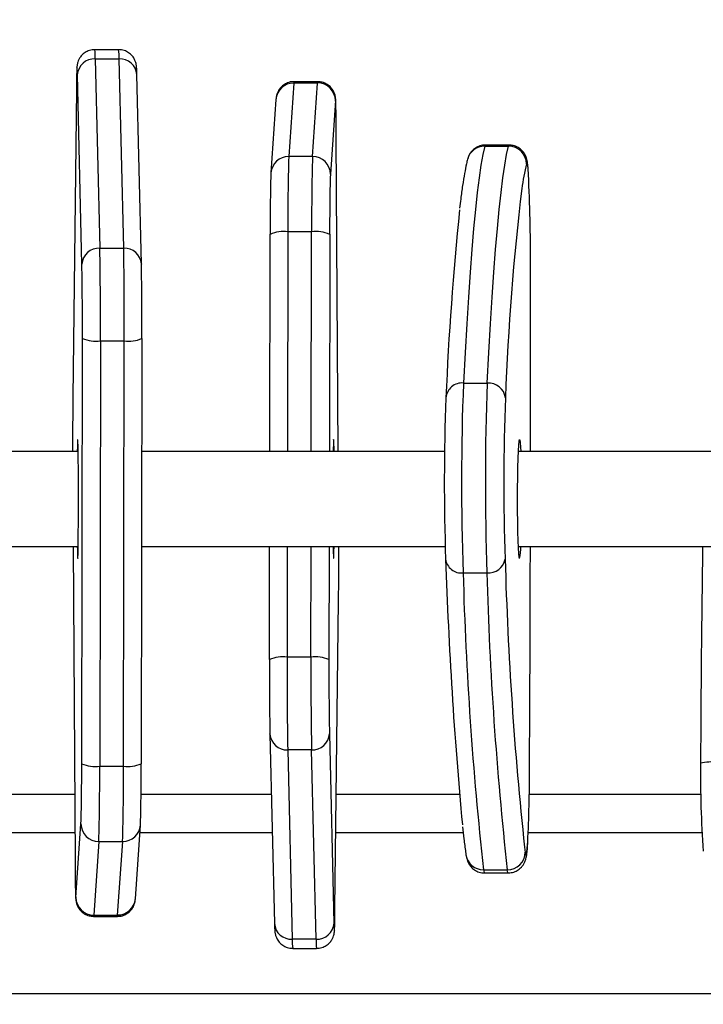
# Model space of a CAD drawing. Units: inches. Extents: x 567 to 1497, y -399 to 227.
# Drawn here: x 1087 to 1098, y -143 to -126 of the extents above; entities that cross this region are included whole.
import ezdxf

# ---------------------------------------------------------------- set-up
doc = ezdxf.new("R2010")
doc.units = ezdxf.units.IN
doc.header["$MEASUREMENT"] = 0
doc.layers.add('VP-DIM', color=7, linetype='Continuous')
doc.layers.add('VP-EQ', color=7, linetype='Continuous', true_color=0x8a3492)
doc.styles.get("Standard").update_dxf_attribs({"font": 'arial.ttf'})
doc.dimstyles.get("Standard").update_dxf_attribs({"dimtxt": 14, "dimasz": 20, "dimexe": 20, "dimexo": 50, "dimgap": 20, "dimtad": 0, "dimdec": 0, "dimzin": 0, "dimdsep": 46, "dimtxsty": 'Standard', "dimcen": -0.09, "dimadec": 0, "dimazin": 0, "dimtfac": 1, "dimtdec": 4, "dimtofl": 0, "dimtmove": 0, "dimatfit": 3, "dimfxl": 70, "dimfxlon": 1, "dimtolj": 1, "dimtzin": 0, "dimarcsym": 0})

# ---------------------------------------------------------------- blocks, each defined once
blk = doc.blocks.new('*D23')
at = {"layer": 'Defpoints', "color": 0}
for p in [(1169.459, 144.038), (1008.902, -125.163), (1169.459, -166.029)]:
    blk.add_point(p, dxfattribs=at)
at = {"layer": 'VP-DIM', "color": 0, "lineweight": -2}
for p, q in [((1008.902, 74.038), (1008.902, 164.038)), ((1169.459, 74.038), (1169.459, 164.038)), ((1028.902, 144.038), (1061.97, 144.038)), ((1149.459, 144.038), (1131.496, 144.038))]:
    blk.add_line(p, q, dxfattribs=at)
at = {"layer": 'VP-DIM', "color": 0}
for points in [[(1028.902, 147.372), (1028.902, 140.705), (1008.902, 144.038)], [(1149.459, 140.705), (1149.459, 147.372), (1169.459, 144.038)]]:
    blk.add_solid(points, dxfattribs=at)
at = {"layer": 'VP-DIM', "color": 0, "insert": (1096.733, 144.038), "char_height": 14, "attachment_point": 5}
blk.add_mtext('\\A1;170', dxfattribs=at)
blk = doc.blocks.new('*D25')
at = {"layer": 'Defpoints', "color": 0}
for p in [(1089.178, 30.888), (1089.178, -399.328), (1477.356, -399.328)]:
    blk.add_point(p, dxfattribs=at)
at = {"layer": 'VP-DIM', "color": 0, "lineweight": -2}
for p, q in [((1407.356, 30.888), (1497.356, 30.888)), ((1477.356, 10.888), (1477.356, -146.361)), ((1477.356, -379.328), (1477.356, -217.763)), ((1407.356, -399.328), (1497.356, -399.328))]:
    blk.add_line(p, q, dxfattribs=at)
at = {"layer": 'VP-DIM', "color": 0}
for points in [[(1480.689, 10.888), (1474.022, 10.888), (1477.356, 30.888)], [(1474.022, -379.328), (1480.689, -379.328), (1477.356, -399.328)]]:
    blk.add_solid(points, dxfattribs=at)
at = {"layer": 'VP-DIM', "color": 0, "insert": (1477.356, -182.062), "char_height": 14, "attachment_point": 5, "rotation": 90}
blk.add_mtext('\\A1;430', dxfattribs=at)
blk = doc.blocks.new('*D26')
at = {"layer": 'Defpoints', "color": 0}
for p in [(854.401, 206.788), (854.401, -184.22), (1323.956, -184.22)]:
    blk.add_point(p, dxfattribs=at)
at = {"layer": 'VP-DIM', "color": 0, "lineweight": -2}
for p, q in [((854.401, 136.788), (854.401, 226.788)), ((1323.956, 136.788), (1323.956, 226.788)), ((874.401, 206.788), (1052.398, 206.788)), ((1303.956, 206.788), (1123.8, 206.788))]:
    blk.add_line(p, q, dxfattribs=at)
at = {"layer": 'VP-DIM', "color": 0}
for points in [[(874.401, 210.122), (874.401, 203.455), (854.401, 206.788)], [(1303.956, 203.455), (1303.956, 210.122), (1323.956, 206.788)]]:
    blk.add_solid(points, dxfattribs=at)
at = {"layer": 'VP-DIM', "color": 0, "insert": (1088.099, 206.788), "char_height": 14, "attachment_point": 5}
blk.add_mtext('\\A1;470', dxfattribs=at)
blk = doc.blocks.new('RB1243')
at = {"layer": 'VP-EQ', "color": 0, "linetype": 'Continuous', "lineweight": 25}
for p, q in [((1088.484, -126.561), (1088.084, -126.561)), ((1088.092, -126.714), (1088.169, -129.897)), ((1088.092, -126.714), (1088.492, -126.714)), ((1088.569, -129.897), (1088.492, -126.714)), ((1087.867, -130.166), (1087.79, -126.984)), ((1088.867, -130.159), (1088.79, -126.976)), ((1087.774, -127.225), (1087.714, -132.405)), ((1091.426, -127.121), (1091.342, -128.356)), ((1091.826, -127.121), (1091.426, -127.121)), ((1091.829, -127.099), (1091.429, -127.099)), ((1091.742, -128.356), (1091.826, -127.121)), ((1091.128, -127.396), (1091.043, -128.631)), ((1092.127, -127.416), (1092.042, -128.651)), ((1092.175, -133.312), (1092.142, -128.039)), ((1094.646, -128.163), (1094.637, -128.181)), ((1094.637, -128.181), (1095.036, -128.181)), ((1095.045, -128.163), (1094.646, -128.163)), ((1095.036, -128.181), (1095.045, -128.163)), ((1091.742, -128.356), (1091.342, -128.356)), ((1091.043, -128.631), (1091.043, -128.651)), ((1091.025, -133.312), (1091.031, -129.663)), ((1091.327, -129.621), (1091.321, -133.312)), ((1091.727, -129.621), (1091.327, -129.621)), ((1091.721, -133.312), (1091.727, -129.621)), ((1092.031, -129.663), (1092.025, -133.312)), ((1088.169, -129.897), (1088.569, -129.897)), ((1088.867, -130.159), (1088.867, -130.166)), ((1087.863, -138.56), (1087.875, -131.413)), ((1088.178, -131.456), (1088.166, -138.603)), ((1088.178, -131.456), (1088.578, -131.456)), ((1088.566, -138.603), (1088.578, -131.456)), ((1088.875, -131.413), (1088.863, -138.56)), ((1094.279, -132.162), (1094.678, -132.162)), ((1087.803, -133.312), (1081.596, -133.312)), ((1087.791, -133.227), (1087.789, -133.312)), ((1093.962, -133.312), (1088.872, -133.312)), ((1099.131, -133.312), (1095.201, -133.312)), ((1081.569, -134.912), (1087.803, -134.912)), ((1087.719, -134.912), (1087.752, -140.185)), ((1088.869, -134.912), (1093.973, -134.912)), ((1091.019, -136.81), (1091.022, -134.912)), ((1091.318, -134.912), (1091.315, -136.767)), ((1091.715, -136.767), (1091.718, -134.912)), ((1092.022, -134.912), (1092.019, -136.81)), ((1092.103, -134.996), (1092.104, -134.912)), ((1095.201, -134.912), (1099.145, -134.912)), ((1094.273, -135.353), (1094.673, -135.353)), ((1092.12, -140.999), (1092.18, -135.819)), ((1091.715, -136.767), (1091.315, -136.767)), ((1091.027, -138.065), (1091.027, -138.057)), ((1091.027, -138.065), (1091.104, -141.247)), ((1092.026, -138.057), (1092.103, -141.24)), ((1091.725, -138.327), (1091.325, -138.327)), ((1091.325, -138.327), (1091.402, -141.509)), ((1091.802, -141.509), (1091.725, -138.327)), ((1088.166, -138.603), (1088.566, -138.603)), ((1085.67, -139.071), (1087.745, -139.071)), ((1088.86, -139.071), (1091.051, -139.071)), ((1092.142, -139.071), (1094.21, -139.071)), ((1095.385, -139.071), (1098.267, -139.071)), ((1087.767, -140.807), (1087.851, -139.572)), ((1088.766, -140.828), (1088.85, -139.593)), ((1088.85, -139.593), (1088.851, -139.572)), ((1087.749, -139.721), (1085.569, -139.721)), ((1091.067, -139.721), (1088.842, -139.721)), ((1094.274, -139.721), (1092.135, -139.721)), ((1098.288, -139.721), (1095.368, -139.721)), ((1088.152, -139.868), (1088.067, -141.103)), ((1088.152, -139.868), (1088.552, -139.868)), ((1088.467, -141.103), (1088.552, -139.868)), ((1095.306, -139.964), (1095.318, -140.049)), ((1094.616, -140.341), (1095.016, -140.341)), ((1094.632, -140.395), (1095.032, -140.395)), ((1088.064, -141.125), (1088.464, -141.125)), ((1088.067, -141.103), (1088.467, -141.103)), ((1091.802, -141.509), (1091.402, -141.509)), ((1091.41, -141.663), (1091.81, -141.663)), ((1048.312, -142.421), (1130.005, -142.421))]:
    blk.add_line(p, q, dxfattribs=at)
at = {"layer": 'VP-EQ', "color": 0, "linetype": 'Continuous', "lineweight": 25, "flags": 128}
for points in [[(1087.787, -126.897), (1087.786, -126.873), (1087.784, -126.861), (1087.781, -126.878), (1087.779, -126.925), (1087.777, -127), (1087.775, -127.1), (1087.774, -127.225)], [(1087.79, -126.984), (1087.788, -126.914), (1087.787, -126.897)], [(1091.429, -127.099), (1091.429, -127.099), (1091.426, -127.121)], [(1091.826, -127.121), (1091.829, -127.099), (1091.829, -127.099)], [(1092.142, -128.039), (1092.141, -127.879), (1092.139, -127.738), (1092.138, -127.618), (1092.136, -127.522), (1092.134, -127.452), (1092.131, -127.411), (1092.129, -127.399), (1092.127, -127.416)], [(1094.637, -128.181), (1094.605, -128.323), (1094.573, -128.501), (1094.542, -128.715), (1094.511, -128.963), (1094.48, -129.247), (1094.45, -129.565), (1094.42, -129.916), (1094.39, -130.301), (1094.361, -130.719), (1094.333, -131.169), (1094.306, -131.65), (1094.279, -132.162)], [(1094.678, -132.162), (1094.705, -131.65), (1094.733, -131.169), (1094.761, -130.719), (1094.79, -130.301), (1094.819, -129.916), (1094.849, -129.565), (1094.88, -129.247), (1094.91, -128.963), (1094.941, -128.715), (1094.973, -128.501), (1095.005, -128.323), (1095.036, -128.181)], [(1095.365, -128.565), (1095.364, -128.548), (1095.355, -128.487), (1095.346, -128.463), (1095.338, -128.478)], [(1095.405, -133.312), (1095.405, -133.298), (1095.406, -132.223), (1095.405, -131.148), (1095.404, -130.073)], [(1087.789, -134.912), (1087.79, -134.958), (1087.792, -135.044), (1087.794, -135.095), (1087.796, -135.112), (1087.799, -135.092), (1087.801, -135.036), (1087.803, -134.947), (1087.805, -134.828), (1087.806, -134.684), (1087.807, -134.518), (1087.808, -134.338), (1087.808, -134.149), (1087.808, -133.959), (1087.808, -133.775), (1087.807, -133.603), (1087.805, -133.449), (1087.804, -133.319), (1087.802, -133.218), (1087.8, -133.149), (1087.797, -133.115), (1087.795, -133.117), (1087.793, -133.155), (1087.791, -133.227), (1087.791, -133.227)], [(1092.104, -133.312), (1092.104, -133.265), (1092.102, -133.18), (1092.099, -133.128), (1092.097, -133.112), (1092.095, -133.132), (1092.093, -133.187), (1092.091, -133.276), (1092.09, -133.312)], [(1095.221, -135.111), (1095.214, -135.086), (1095.208, -135.026), (1095.202, -134.932), (1095.197, -134.809), (1095.193, -134.661), (1095.19, -134.493), (1095.188, -134.311), (1095.188, -134.122), (1095.188, -133.933), (1095.19, -133.75), (1095.193, -133.58), (1095.197, -133.429), (1095.202, -133.303), (1095.207, -133.206), (1095.214, -133.142), (1095.22, -133.113), (1095.227, -133.12), (1095.233, -133.163), (1095.239, -133.24), (1095.243, -133.312)], [(1092.09, -134.912), (1092.092, -135.005), (1092.094, -135.074), (1092.096, -135.108), (1092.098, -135.106), (1092.101, -135.068), (1092.103, -134.996)], [(1095.389, -138.651), (1095.394, -137.586), (1095.398, -136.518), (1095.402, -135.446), (1095.403, -134.912)], [(1095.318, -140.049), (1095.327, -140.089), (1095.335, -140.091), (1095.344, -140.054), (1095.352, -139.98), (1095.36, -139.874)], [(1087.752, -140.185), (1087.753, -140.344), (1087.754, -140.485), (1087.756, -140.606), (1087.758, -140.702), (1087.76, -140.771), (1087.762, -140.813), (1087.764, -140.825), (1087.767, -140.807)], [(1094.616, -140.341), (1094.625, -140.386), (1094.632, -140.395)], [(1095.032, -140.395), (1095.025, -140.386), (1095.016, -140.341)], [(1088.067, -141.103), (1088.064, -141.125), (1088.064, -141.125)], [(1088.464, -141.125), (1088.464, -141.125), (1088.467, -141.103)], [(1092.106, -141.327), (1092.108, -141.35), (1092.11, -141.363), (1092.112, -141.345), (1092.114, -141.298), (1092.116, -141.224), (1092.118, -141.123), (1092.12, -140.999)], [(1092.103, -141.24), (1092.105, -141.309), (1092.106, -141.327)]]:
    blk.add_lwpolyline(points, dxfattribs=at)
at = {"layer": 'VP-EQ', "color": 0, "linetype": 'Continuous', "lineweight": 25}
for centre, radius, start, end in [((1086.995, -126.693), 1.097, 358.9048, 6.9422), ((1087.397, -126.693), 1.095, 358.8954, 6.9516), ((1088.077, -127.002), 0.288, 87.1528, 176.377), ((1088.506, -126.999), 0.285, 4.4804, 92.9348), ((1091.424, -127.418), 0.297, 89.5779, 175.7158), ((1091.828, -127.419), 0.299, 0.5634, 90.399), ((1094.636, -128.479), 0.298, 89.8119, 165.3787), ((1095.037, -128.481), 0.3, 0.5445, 90.1902), ((1091.34, -128.653), 0.297, 89.5779, 175.7158), ((1129.302, -129.426), 37.975, 178.3852, 180.2943), ((1129.71, -129.426), 37.983, 178.3854, 180.2941), ((1091.744, -128.654), 0.299, 0.5634, 90.3989), ((1099.695, -129.511), 4.478, 166.6687, 172.1086), ((1073.456, -129.877), 21.948, 359.4883, 3.4266), ((1121.414, -129.507), 30.384, 178.3853, 180.2941), ((1122.414, -129.507), 30.384, 178.3853, 180.2941), ((1137.672, -133.987), 42.717, 173.1546, 177.8843), ((1147.524, -134.707), 53.589, 174.159, 177.5435), ((1091.253, -130.159), 0.543, 82.1576, 114.1803), ((1091.8, -130.205), 0.588, 66.9223, 97.1143), ((1088.154, -130.184), 0.288, 87.1535, 176.3752), ((1012.469, -131.151), 75.71, 359.7692, 0.94921), ((1088.583, -130.181), 0.285, 4.4805, 92.9347), ((1012.909, -131.151), 75.67, 359.7689, 0.94952), ((1027.38, -131.169), 60.495, 359.76877, 0.95019), ((1028.303, -131.169), 60.572, 359.76924, 0.94917), ((1088.106, -130.872), 0.588, 246.9216, 277.1148), ((1088.652, -130.918), 0.543, 262.1577, 294.1802), ((1094.254, -132.431), 0.27, 84.787, 175.547), ((1138.411, -133.832), 44.164, 177.8329, 181.973), ((1138.672, -133.832), 44.025, 177.8264, 181.9795), ((1094.701, -132.447), 0.285, 7.3019, 94.538), ((1167.404, -133.209), 79.694, 179.4213, 180.07346), ((1131.727, -133.83), 37.77, 177.8454, 181.9603), ((1132.728, -133.83), 37.771, 177.8455, 181.9603), ((1012.088, -135.012), 80.096, 359.42293, 0.07183), ((1094.552, -134.937), 0.691, 345.3896, 2.0804), ((1450.564, -139.994), 352.303, 179.17348, 179.76533), ((1094.241, -135.091), 0.263, 186.7506, 276.9357), ((1168.804, -132.656), 74.865, 181.88753, 185.31328), ((1094.702, -135.073), 0.281, 263.9732, 349.9033), ((1156.153, -133.427), 61.197, 181.58739, 186.13244), ((1154.107, -133.746), 59.855, 181.53797, 186.32588), ((1154.504, -133.746), 59.853, 181.53788, 186.32597), ((1151.532, -137.054), 60.514, 179.76881, 180.94987), ((1091.241, -137.305), 0.543, 82.1577, 114.1802), ((1166.974, -137.073), 75.659, 179.76881, 180.9496), ((1091.788, -137.351), 0.588, 66.9218, 97.1148), ((1167.405, -137.073), 75.69, 179.76905, 180.94936), ((1152.57, -137.054), 60.552, 179.76905, 180.94936), ((1091.31, -138.042), 0.285, 184.4802, 272.9345), ((1091.739, -138.039), 0.288, 267.1532, 356.3761), ((1057.501, -138.716), 30.362, 358.3846, 0.2948), ((1088.093, -138.019), 0.588, 246.9221, 277.1146), ((1050.162, -138.797), 38.004, 358.386, 0.2935), ((1050.562, -138.797), 38.004, 358.386, 0.2935), ((1088.64, -138.065), 0.543, 262.1578, 294.18), ((1058.458, -138.716), 30.405, 358.386, 0.2934), ((1069.966, -138.661), 25.423, 357.2653, 0.022), ((1116.059, -138.739), 17.797, 179.3921, 184.1582), ((1098.465, -139.467), 0.938, 85.2558, 102.4306), ((1088.15, -139.569), 0.299, 180.5634, 270.3995), ((1088.554, -139.57), 0.297, 269.5783, 355.7154), ((1094.612, -140.047), 0.294, 188.8517, 270.7632), ((1095.019, -140.042), 0.299, 269.3376, 358.6958), ((1088.065, -140.804), 0.299, 180.5634, 270.3995), ((1088.469, -140.805), 0.297, 269.5782, 355.7155), ((1091.387, -141.225), 0.285, 184.4795, 272.9352), ((1091.816, -141.222), 0.288, 267.1537, 356.3756), ((1092.496, -141.53), 1.095, 178.8969, 186.9524), ((1092.896, -141.53), 1.095, 178.8969, 186.9524)]:
    blk.add_arc(centre, radius, start, end, dxfattribs=at)
for points, knots in [([(1088.084, -126.564), (1088.069, -126.564), (1088.024, -126.561), (1087.956, -126.586), (1087.891, -126.627), (1087.845, -126.675), (1087.815, -126.723), (1087.798, -126.766), (1087.79, -126.798), (1087.786, -126.82), (1087.784, -126.839), (1087.782, -126.861), (1087.78, -126.897), (1087.778, -126.963), (1087.776, -127.062), (1087.774, -127.156), (1087.774, -127.211), (1087.774, -127.221)], [0, 0, 0, 0, 0.034044, 0.100811, 0.157383, 0.206796, 0.249798, 0.286186, 0.314744, 0.337639, 0.367013, 0.422344, 0.525053, 0.670721, 0.825939, 0.965915, 1, 1, 1, 1]), ([(1088.79, -126.976), (1088.79, -126.962), (1088.789, -126.917), (1088.787, -126.875), (1088.785, -126.845), (1088.782, -126.821), (1088.777, -126.793), (1088.764, -126.749), (1088.736, -126.693), (1088.687, -126.634), (1088.616, -126.588), (1088.546, -126.562), (1088.5, -126.564), (1088.484, -126.564)], [0, 0, 0, 0, 0.112123, 0.334544, 0.456395, 0.510191, 0.55292, 0.602845, 0.671301, 0.762832, 0.850138, 0.94827, 1, 1, 1, 1]), ([(1091.431, -127.101), (1091.426, -127.1), (1091.389, -127.095), (1091.326, -127.114), (1091.254, -127.151), (1091.203, -127.198), (1091.169, -127.247), (1091.148, -127.292), (1091.137, -127.328), (1091.132, -127.352), (1091.13, -127.371), (1091.129, -127.384), (1091.128, -127.392), (1091.128, -127.396)], [0, 0, 0, 0, 0.028178, 0.192543, 0.329895, 0.449272, 0.553535, 0.642792, 0.716185, 0.770405, 0.830838, 0.935979, 1, 1, 1, 1]), ([(1092.142, -128.037), (1092.142, -128.007), (1092.141, -127.92), (1092.14, -127.789), (1092.138, -127.653), (1092.136, -127.541), (1092.134, -127.455), (1092.132, -127.404), (1092.13, -127.376), (1092.125, -127.343), (1092.116, -127.305), (1092.094, -127.252), (1092.052, -127.192), (1091.988, -127.139), (1091.911, -127.104), (1091.857, -127.102), (1091.831, -127.101)], [0, 0, 0, 0, 0.061234, 0.178108, 0.295238, 0.412765, 0.53123, 0.652726, 0.722981, 0.747034, 0.770691, 0.807234, 0.852194, 0.90205, 0.95447, 1, 1, 1, 1]), ([(1094.647, -128.166), (1094.638, -128.165), (1094.598, -128.161), (1094.533, -128.182), (1094.463, -128.221), (1094.413, -128.269), (1094.38, -128.318), (1094.36, -128.361), (1094.352, -128.387), (1094.348, -128.4), (1094.347, -128.403)], [0, 0, 0, 0, 0.054305, 0.24549, 0.408121, 0.552944, 0.685134, 0.812427, 0.953718, 1, 1, 1, 1]), ([(1095.364, -128.536), (1095.361, -128.506), (1095.356, -128.46), (1095.346, -128.408), (1095.331, -128.358), (1095.303, -128.303), (1095.26, -128.248), (1095.196, -128.199), (1095.121, -128.167), (1095.069, -128.166), (1095.047, -128.166)], [0, 0, 0, 0, 0.289148, 0.448488, 0.555308, 0.63405, 0.720391, 0.817498, 0.922593, 1, 1, 1, 1]), ([(1094.347, -128.403), (1094.341, -128.428), (1094.324, -128.499), (1094.296, -128.639), (1094.264, -128.836), (1094.237, -129.032), (1094.221, -129.171), (1094.215, -129.222)], [0, 0, 0, 0, 0.12345, 0.361792, 0.614089, 0.858141, 1, 1, 1, 1]), ([(1094.263, -139.619), (1094.27, -139.688), (1094.287, -139.842), (1094.307, -139.992), (1094.319, -140.076), (1094.321, -140.092)], [0, 0, 0, 0, 0.395206, 0.880703, 1, 1, 1, 1]), ([(1095.35, -140.013), (1095.352, -140), (1095.355, -139.967), (1095.358, -139.919), (1095.36, -139.89)], [0, 0, 0, 0, 0.375731, 1, 1, 1, 1]), ([(1094.321, -140.092), (1094.324, -140.106), (1094.328, -140.131), (1094.337, -140.17), (1094.354, -140.216), (1094.383, -140.269), (1094.432, -140.324), (1094.502, -140.369), (1094.573, -140.394), (1094.617, -140.392), (1094.632, -140.391)], [0, 0, 0, 0, 0.189445, 0.340376, 0.447181, 0.551855, 0.66758, 0.796452, 0.934475, 1, 1, 1, 1]), ([(1095.032, -140.391), (1095.048, -140.392), (1095.095, -140.393), (1095.164, -140.367), (1095.228, -140.325), (1095.274, -140.277), (1095.303, -140.228), (1095.321, -140.187), (1095.331, -140.151), (1095.339, -140.112), (1095.345, -140.071), (1095.349, -140.031), (1095.35, -140.013)], [0, 0, 0, 0, 0.057185, 0.15924, 0.247123, 0.325965, 0.398441, 0.470287, 0.552701, 0.663191, 0.843618, 1, 1, 1, 1]), ([(1087.752, -140.187), (1087.752, -140.217), (1087.752, -140.303), (1087.754, -140.435), (1087.755, -140.57), (1087.757, -140.682), (1087.759, -140.768), (1087.762, -140.819), (1087.764, -140.847), (1087.769, -140.88), (1087.778, -140.918), (1087.799, -140.971), (1087.842, -141.031), (1087.906, -141.084), (1087.982, -141.119), (1088.037, -141.122), (1088.063, -141.123)], [0, 0, 0, 0, 0.061235, 0.178108, 0.29524, 0.412767, 0.531228, 0.652726, 0.72298, 0.747033, 0.770691, 0.807233, 0.852194, 0.90205, 0.95447, 1, 1, 1, 1]), ([(1088.463, -141.123), (1088.468, -141.123), (1088.504, -141.128), (1088.568, -141.11), (1088.639, -141.073), (1088.69, -141.025), (1088.725, -140.977), (1088.746, -140.931), (1088.757, -140.895), (1088.761, -140.871), (1088.764, -140.852), (1088.765, -140.84), (1088.766, -140.831), (1088.766, -140.828)], [0, 0, 0, 0, 0.028184, 0.192548, 0.329894, 0.449275, 0.553537, 0.642792, 0.71618, 0.770401, 0.830833, 0.935974, 1, 1, 1, 1]), ([(1091.81, -141.659), (1091.825, -141.66), (1091.87, -141.662), (1091.937, -141.638), (1092.002, -141.597), (1092.048, -141.548), (1092.078, -141.5), (1092.096, -141.457), (1092.104, -141.425), (1092.108, -141.404), (1092.11, -141.385), (1092.112, -141.362), (1092.114, -141.327), (1092.116, -141.261), (1092.118, -141.161), (1092.119, -141.068), (1092.12, -141.013), (1092.12, -141.002)], [0, 0, 0, 0, 0.0340439, 0.1008129, 0.1573828, 0.2067966, 0.2497979, 0.2861855, 0.3147432, 0.3376389, 0.3670143, 0.4223472, 0.5250514, 0.670722, 0.8259397, 0.9659135, 1, 1, 1, 1]), ([(1091.104, -141.247), (1091.104, -141.262), (1091.105, -141.306), (1091.107, -141.349), (1091.109, -141.378), (1091.112, -141.402), (1091.117, -141.431), (1091.129, -141.474), (1091.158, -141.531), (1091.207, -141.589), (1091.278, -141.636), (1091.348, -141.662), (1091.394, -141.66), (1091.41, -141.659)], [0, 0, 0, 0, 0.112123, 0.334543, 0.456396, 0.510192, 0.552919, 0.602842, 0.671299, 0.76283, 0.850135, 0.948267, 1, 1, 1, 1])]:
    blk.add_open_spline(points, degree=3, knots=knots, dxfattribs=at)
blk = doc.blocks.new('RB1243_2D')
at = {"layer": 'VP-EQ', "color": 0}
blk.add_blockref('RB1243', (0, 0), dxfattribs=at)

msp = doc.modelspace()

# ---------------------------------------------------------------- block references
at = {"layer": 'VP-EQ', "color": 0}
msp.add_blockref('RB1243_2D', (0, 0), dxfattribs=at)

# ---------------------------------------------------------------- dimensions: what is measured, and where the dimension line sits
at = {"layer": 'VP-DIM'}
dim = msp.add_linear_dim(base=(854.401, 206.788), p1=(1323.956, -184.22), p2=(854.401, -184.22), dimstyle='Standard', dxfattribs=at)
dim.commit()
dim.dimension.update_dxf_attribs({"geometry": '*D26', "text_midpoint": (1088.099, 206.788), "dimtype": 160})
dim = msp.add_linear_dim(base=(1169.459, 144.038), p1=(1008.902, -125.163), p2=(1169.459, -166.029), text='170', dimstyle='Standard', dxfattribs=at)
dim.commit()
dim.dimension.update_dxf_attribs({"geometry": '*D23', "text_midpoint": (1096.733, 144.038), "dimtype": 160})
dim = msp.add_linear_dim(base=(1477.356, -399.328), p1=(1089.178, 30.888), p2=(1089.178, -399.328), angle=90, dimstyle='Standard', dxfattribs=at)
dim.commit()
dim.dimension.update_dxf_attribs({"geometry": '*D25', "text_midpoint": (1477.356, -182.062), "dimtype": 160})

doc.saveas('drawing.dxf')
